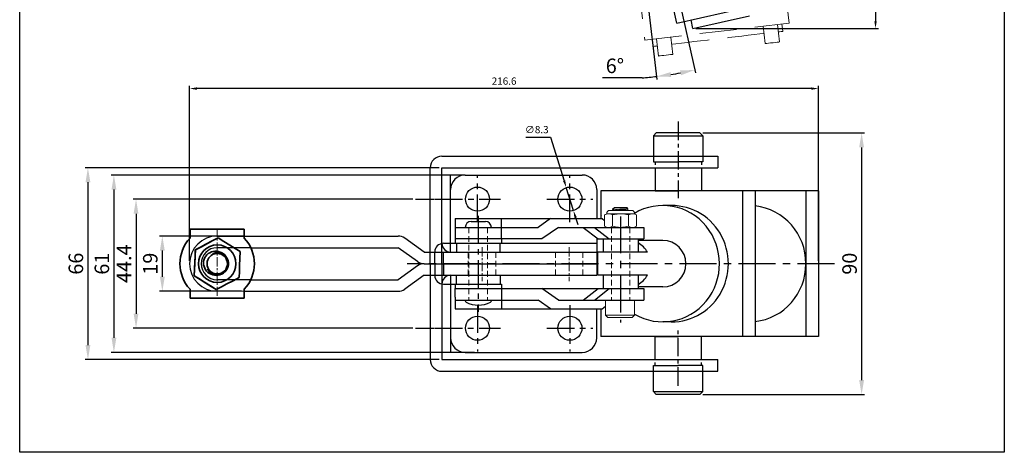
# Model space of a CAD drawing. Units: millimetres. Extents: x -1010 to -671, y -5500 to -5055.
# Drawn here: x -1010 to -671, y -5500 to -5351 of the extents above; entities that cross this region are included whole.
import ezdxf

# ---------------------------------------------------------------- set-up
doc = ezdxf.new("R2010")
doc.units = ezdxf.units.MM
doc.header["$MEASUREMENT"] = 0
for name, pattern in [('CENTER', [50.8, 31.75, -6.35, 6.35, -6.35]), ('DASHED', [19.05, 12.7, -6.35]), ('DASHEDX2', [1.5, 1, -0.5])]:
    doc.linetypes.add(name, pattern=pattern)
doc.layers.get('0').update_dxf_attribs({"linetype": 'CONTINUOUS'})
doc.layers.get('DEFPOINTS').update_dxf_attribs({"linetype": 'CONTINUOUS'})
for name, color, linetype, lineweight in [('图层3', 6, 'CENTER', 13), ('图层4', 5, 'DASHED', 13), ('图层5', 1, 'CONTINUOUS', 35)]:
    doc.layers.add(name, color=color, linetype=linetype, lineweight=lineweight)
doc.dimstyles.new('ISO-25', dxfattribs={"dimtxt": 2.5, "dimasz": 2.5, "dimexe": 1, "dimexo": 1, "dimgap": 1, "dimtad": 1, "dimtoh": 1, "dimdsep": 46, "dimtxsty": 'Standard', "dimcen": 2.5, "dimclrd": 1, "dimclre": 1, "dimclrt": 3, "dimadec": 0, "dimazin": 0, "dimtfac": 1, "dimtmove": 0, "dimatfit": 3, "dimfxl": 1, "dimarcsym": 0})

# ---------------------------------------------------------------- blocks, each defined once
blk = doc.blocks.new('*D8')
at = {"color": 1, "lineweight": -2}
for p, q in [((-942.77, -5425.27), (-961.67, -5425.27)), ((-960.67, -5430.27), (-960.67, -5439.27)), ((-933.45, -5444.27), (-961.67, -5444.27))]:
    blk.add_line(p, q, dxfattribs=at)
at = {"color": 1}
for points in [[(-961.5, -5430.27), (-959.83, -5430.27), (-960.67, -5425.27)], [(-961.5, -5439.27), (-959.83, -5439.27), (-960.67, -5444.27)]]:
    blk.add_solid(points, dxfattribs=at)
at = {"layer": 'DEFPOINTS', "color": 0}
for p in [(-941.77, -5425.27), (-960.67, -5444.27), (-932.45, -5444.27)]:
    blk.add_point(p, dxfattribs=at)
at = {"color": 3, "insert": (-964.17, -5434.77), "char_height": 5, "attachment_point": 5, "rotation": 90}
blk.add_mtext('19', dxfattribs=at)
blk = doc.blocks.new('*D9')
at = {"color": 1, "lineweight": -2}
for p, q in [((-874.43, -5412.57), (-970.73, -5412.57)), ((-969.73, -5417.57), (-969.73, -5451.97)), ((-874.43, -5456.97), (-970.73, -5456.97))]:
    blk.add_line(p, q, dxfattribs=at)
at = {"color": 1}
for points in [[(-970.56, -5417.57), (-968.89, -5417.57), (-969.73, -5412.57)], [(-970.56, -5451.97), (-968.89, -5451.97), (-969.73, -5456.97)]]:
    blk.add_solid(points, dxfattribs=at)
at = {"layer": 'DEFPOINTS', "color": 0}
for p in [(-873.43, -5412.57), (-969.73, -5456.97), (-873.43, -5456.97)]:
    blk.add_point(p, dxfattribs=at)
at = {"color": 3, "insert": (-973.23, -5434.77), "char_height": 5, "attachment_point": 5, "rotation": 90}
blk.add_mtext('44.4', dxfattribs=at)
blk = doc.blocks.new('*D10')
at = {"color": 1, "lineweight": -2}
for p, q in [((-865.37, -5401.77), (-987.29, -5401.77)), ((-986.29, -5406.77), (-986.29, -5462.77)), ((-865.37, -5467.77), (-987.29, -5467.77))]:
    blk.add_line(p, q, dxfattribs=at)
at = {"color": 1}
for points in [[(-987.12, -5406.77), (-985.45, -5406.77), (-986.29, -5401.77)], [(-987.12, -5462.77), (-985.45, -5462.77), (-986.29, -5467.77)]]:
    blk.add_solid(points, dxfattribs=at)
at = {"layer": 'DEFPOINTS', "color": 0}
for p in [(-864.37, -5401.77), (-986.29, -5467.77), (-864.37, -5467.77)]:
    blk.add_point(p, dxfattribs=at)
at = {"color": 3, "insert": (-989.79, -5434.77), "char_height": 5, "attachment_point": 5, "rotation": 90}
blk.add_mtext('66', dxfattribs=at)
blk = doc.blocks.new('*D11')
at = {"color": 1, "lineweight": -2}
for p, q in [((-857.37, -5404.27), (-978.34, -5404.27)), ((-977.34, -5409.27), (-977.34, -5460.27)), ((-853.12, -5465.27), (-978.34, -5465.27))]:
    blk.add_line(p, q, dxfattribs=at)
at = {"color": 1}
for points in [[(-978.17, -5409.27), (-976.5, -5409.27), (-977.34, -5404.27)], [(-978.17, -5460.27), (-976.5, -5460.27), (-977.34, -5465.27)]]:
    blk.add_solid(points, dxfattribs=at)
at = {"layer": 'DEFPOINTS', "color": 0}
for p in [(-856.37, -5404.27), (-977.34, -5465.27), (-852.12, -5465.27)]:
    blk.add_point(p, dxfattribs=at)
at = {"color": 3, "insert": (-980.84, -5434.77), "char_height": 5, "attachment_point": 5, "rotation": 90}
blk.add_mtext('61', dxfattribs=at)
blk = doc.blocks.new('*D25')
at = {"color": 1, "lineweight": -2}
for p, q in [((-774.57, -5389.77), (-718.85, -5389.77)), ((-719.85, -5394.77), (-719.85, -5474.78)), ((-774.57, -5479.78), (-718.85, -5479.78))]:
    blk.add_line(p, q, dxfattribs=at)
at = {"color": 1}
for points in [[(-720.69, -5394.77), (-719.02, -5394.77), (-719.85, -5389.77)], [(-720.69, -5474.78), (-719.02, -5474.78), (-719.85, -5479.78)]]:
    blk.add_solid(points, dxfattribs=at)
at = {"layer": 'DEFPOINTS', "color": 0}
for p in [(-775.57, -5389.77), (-775.57, -5479.78), (-719.85, -5479.78)]:
    blk.add_point(p, dxfattribs=at)
at = {"color": 3, "insert": (-723.35, -5434.77), "char_height": 5, "attachment_point": 5, "rotation": 90}
blk.add_mtext('90', dxfattribs=at)
blk = doc.blocks.new('*D14')
at = {"color": 1, "lineweight": -2}
for p, q in [((-951.27, -5433.77), (-951.27, -5373.55)), ((-734.67, -5433.77), (-734.67, -5373.55)), ((-737.17, -5374.55), (-948.77, -5374.55))]:
    blk.add_line(p, q, dxfattribs=at)
at = {"color": 1}
for points in [[(-948.77, -5374.13), (-948.77, -5374.96), (-951.27, -5374.55)], [(-737.17, -5374.13), (-737.17, -5374.96), (-734.67, -5374.55)]]:
    blk.add_solid(points, dxfattribs=at)
at = {"layer": 'DEFPOINTS', "color": 0}
for p in [(-951.27, -5374.55), (-951.27, -5434.77), (-734.67, -5434.77)]:
    blk.add_point(p, dxfattribs=at)
at = {"color": 3, "insert": (-842.97, -5372.3), "char_height": 2.5, "attachment_point": 5}
blk.add_mtext('216.6', dxfattribs=at)
blk = doc.blocks.new('*D19')
at = {"color": 1, "lineweight": -2}
for p, q in [((-835.47, -5391.24), (-826.97, -5391.24)), ((-826.97, -5391.24), (-822.3, -5406.22)), ((-819.09, -5416.53), (-821.56, -5408.61)), ((-818.34, -5418.92), (-817.6, -5421.31))]:
    blk.add_line(p, q, dxfattribs=at)
at = {"color": 1}
for points in [[(-821.9, -5406.1), (-822.7, -5406.35), (-821.56, -5408.61)], [(-817.95, -5418.8), (-818.74, -5419.04), (-819.09, -5416.53)]]:
    blk.add_solid(points, dxfattribs=at)
at = {"layer": 'DEFPOINTS', "color": 0}
for p in [(-821.56, -5408.61), (-819.09, -5416.53)]:
    blk.add_point(p, dxfattribs=at)
at = {"color": 3, "insert": (-831.72, -5388.99), "char_height": 2.5, "attachment_point": 5}
blk.add_mtext('∅8.3', dxfattribs=at)
blk = doc.blocks.new('*D20')
at = {"color": 1, "lineweight": -2}
for p, q in [((-850.89, -5118.58), (-714.07, -5118.58)), ((-715.07, -5121.08), (-715.07, -5351.38)), ((-776.94, -5353.88), (-714.07, -5353.88))]:
    blk.add_line(p, q, dxfattribs=at)
at = {"color": 1}
for points in [[(-715.48, -5121.08), (-714.65, -5121.08), (-715.07, -5118.58)], [(-715.48, -5351.38), (-714.65, -5351.38), (-715.07, -5353.88)]]:
    blk.add_solid(points, dxfattribs=at)
at = {"layer": 'DEFPOINTS', "color": 0}
for p in [(-851.89, -5118.58), (-777.94, -5353.88), (-715.07, -5353.88)]:
    blk.add_point(p, dxfattribs=at)
at = {"color": 3, "insert": (-718.57, -5236.23), "char_height": 5, "attachment_point": 5, "rotation": 90}
blk.add_mtext('237', dxfattribs=at)
blk = doc.blocks.new('*D23')
at = {"color": 1, "lineweight": -2}
for p, q in [((-785.18, -5332.96), (-777.09, -5369.12)), ((-794.17, -5338.69), (-790.38, -5371.37)), ((-795.47, -5370.86), (-809.14, -5370.86))]:
    blk.add_line(p, q, dxfattribs=at)
for start, end in [(274.3914, 276.6256), (278.8599, 280.3685)]:
    blk.add_arc((-805.29, -5243), 128.23, start, end, dxfattribs=at)
at = {"color": 1}
for points in [[(-785.43, -5370.53), (-785.65, -5368.88), (-790.49, -5370.38)], [(-782.37, -5368.32), (-782.04, -5369.96), (-777.31, -5368.14)]]:
    blk.add_solid(points, dxfattribs=at)
at = {"layer": 'DEFPOINTS', "color": 0}
for p in [(-802.75, -5264.84), (-800.45, -5264.64), (-785.39, -5331.98), (-794.29, -5337.69), (-781.68, -5369.04)]:
    blk.add_point(p, dxfattribs=at)
at = {"color": 3, "insert": (-804.8, -5367.36), "char_height": 5, "attachment_point": 5}
blk.add_mtext('6°', dxfattribs=at)

msp = doc.modelspace()

# ---------------------------------------------------------------- linework, layer by layer
for p, q in [((-783.47, -5352.045), (-787.833, -5332.527)), ((-783.47, -5352.045), (-759.072, -5346.59)), ((-777.936, -5353.882), (-758.417, -5349.518)), ((-777.936, -5353.882), (-778.59, -5350.954)), ((-791.573, -5390.767), (-790.573, -5389.767)), ((-791.573, -5390.767), (-791.573, -5399.767)), ((-791.573, -5390.767), (-774.573, -5390.767)), ((-775.573, -5389.767), (-790.573, -5389.767)), ((-774.573, -5390.767), (-774.573, -5399.767)), ((-769.373, -5397.771), (-769.373, -5401.771)), ((-791.573, -5399.767), (-782.98, -5399.767)), ((-790.98, -5399.767), (-790.98, -5400.761)), ((-774.573, -5399.767), (-782.98, -5399.767)), ((-774.98, -5399.767), (-774.98, -5400.761)), ((-864.373, -5427.771), (-864.373, -5404.271)), ((-861.373, -5404.271), (-864.373, -5404.271)), ((-861.373, -5409.271), (-861.373, -5404.271)), ((-790.98, -5401.771), (-790.98, -5409.771)), ((-774.98, -5401.771), (-774.98, -5409.771)), ((-861.373, -5430.771), (-861.373, -5409.271)), ((-811.073, -5409.271), (-811.073, -5419.271)), ((-734.674, -5409.771), (-809.652, -5409.771)), ((-809.652, -5409.771), (-809.652, -5419.271)), ((-790.98, -5409.771), (-782.98, -5409.771)), ((-774.98, -5409.771), (-783.073, -5409.771)), ((-760.857, -5409.771), (-760.857, -5459.771)), ((-756.493, -5409.771), (-756.493, -5459.771)), ((-739.038, -5409.771), (-739.038, -5459.771)), ((-734.674, -5409.771), (-734.674, -5459.771)), ((-859.856, -5419.271), (-859.856, -5422.271)), ((-859.856, -5419.271), (-809.194, -5419.271)), ((-854.358, -5420.271), (-849.358, -5420.271)), ((-843.873, -5426.271), (-843.873, -5419.271)), ((-826.968, -5419.271), (-831.194, -5422.271)), ((-809.194, -5419.271), (-808.357, -5419.926)), ((-859.856, -5422.271), (-831.194, -5422.271)), ((-859.856, -5422.271), (-859.856, -5426.271)), ((-824.284, -5422.271), (-829.919, -5426.271)), ((-824.284, -5422.271), (-811.85, -5422.271)), ((-815.685, -5422.271), (-810.578, -5426.271)), ((-811.85, -5422.271), (-806.743, -5426.271)), ((-811.85, -5422.271), (-794.857, -5422.271)), ((-794.857, -5422.271), (-794.857, -5426.271)), ((-932.453, -5425.271), (-951.136, -5425.293)), ((-941.773, -5425.271), (-879.473, -5425.271)), ((-870.473, -5430.771), (-877.152, -5426.013)), ((-863.858, -5427.771), (-844.358, -5427.771)), ((-861.373, -5427.771), (-811.073, -5427.771)), ((-829.919, -5426.271), (-859.858, -5426.271)), ((-859.858, -5426.271), (-859.858, -5427.771)), ((-859.358, -5427.771), (-859.358, -5430.771)), ((-844.358, -5430.771), (-844.358, -5427.771)), ((-843.858, -5426.271), (-843.858, -5427.771)), ((-811.073, -5426.271), (-794.857, -5426.271)), ((-811.073, -5426.271), (-811.073, -5430.771)), ((-808.857, -5426.271), (-808.857, -5430.821)), ((-796.857, -5426.271), (-796.857, -5430.821)), ((-788.309, -5426.771), (-796.857, -5426.771)), ((-930.189, -5429.271), (-941.773, -5429.271)), ((-930.189, -5429.271), (-879.473, -5429.271)), ((-872.794, -5434.029), (-879.473, -5429.271)), ((-870.473, -5430.771), (-811.073, -5430.771)), ((-866.858, -5434.771), (-866.858, -5430.771)), ((-863.858, -5434.771), (-863.858, -5430.771)), ((-863.858, -5430.771), (-844.358, -5430.771)), ((-861.373, -5430.771), (-811.073, -5430.771)), ((-861.373, -5430.771), (-811.073, -5430.771)), ((-811.073, -5430.771), (-811.073, -5438.771)), ((-793.574, -5430.821), (-810.821, -5430.821)), ((-810.821, -5430.821), (-810.821, -5438.721)), ((-870.473, -5434.771), (-811.073, -5434.771)), ((-866.858, -5434.771), (-866.858, -5438.771)), ((-863.858, -5434.771), (-863.858, -5438.771)), ((-872.794, -5435.513), (-879.473, -5440.271)), ((-793.574, -5438.721), (-810.821, -5438.721)), ((-808.857, -5438.721), (-808.857, -5443.271)), ((-796.857, -5438.721), (-796.857, -5443.271)), ((-930.189, -5440.271), (-941.773, -5440.271)), ((-930.189, -5440.271), (-879.473, -5440.271)), ((-870.473, -5438.771), (-877.152, -5443.529)), ((-870.473, -5438.771), (-811.073, -5438.771)), ((-864.373, -5441.771), (-864.373, -5465.271)), ((-863.858, -5438.771), (-844.358, -5438.771)), ((-863.858, -5441.771), (-844.358, -5441.771)), ((-861.373, -5438.771), (-811.073, -5438.771)), ((-861.373, -5438.771), (-861.373, -5460.271)), ((-859.858, -5441.771), (-859.858, -5443.271)), ((-859.358, -5441.771), (-859.358, -5438.771)), ((-844.358, -5438.771), (-844.358, -5441.771)), ((-844.358, -5441.771), (-843.858, -5441.771)), ((-843.858, -5441.771), (-843.858, -5443.271)), ((-932.453, -5444.271), (-879.473, -5444.271)), ((-859.858, -5443.271), (-811.073, -5443.271)), ((-859.856, -5446.271), (-859.856, -5443.271)), ((-843.873, -5443.271), (-843.873, -5450.271)), ((-824.284, -5447.271), (-829.919, -5443.271)), ((-815.685, -5447.271), (-810.578, -5443.271)), ((-811.85, -5447.271), (-806.743, -5443.271)), ((-811.073, -5443.271), (-794.857, -5443.271)), ((-788.309, -5442.771), (-796.857, -5442.771)), ((-794.857, -5443.271), (-794.857, -5447.271)), ((-859.856, -5446.271), (-859.856, -5450.271)), ((-859.856, -5447.271), (-831.194, -5447.271)), ((-826.968, -5450.271), (-831.194, -5447.271)), ((-824.284, -5447.271), (-811.85, -5447.271)), ((-811.85, -5447.271), (-794.857, -5447.271)), ((-859.856, -5450.271), (-809.194, -5450.271)), ((-811.073, -5460.271), (-811.073, -5450.271)), ((-809.652, -5450.271), (-809.652, -5459.771)), ((-809.194, -5450.271), (-808.055, -5449.38)), ((-861.373, -5460.271), (-861.373, -5465.271)), ((-734.674, -5459.771), (-809.652, -5459.771)), ((-791.073, -5459.771), (-791.073, -5467.771)), ((-791.073, -5459.771), (-783.073, -5459.771)), ((-775.073, -5459.771), (-783.073, -5459.771)), ((-775.073, -5459.771), (-775.073, -5467.771)), ((-861.373, -5465.271), (-864.373, -5465.271)), ((-791.073, -5468.781), (-791.073, -5469.775)), ((-775.073, -5468.781), (-775.073, -5469.775)), ((-769.373, -5471.771), (-769.373, -5467.771)), ((-791.573, -5469.775), (-782.98, -5469.775)), ((-791.573, -5478.775), (-791.573, -5469.775)), ((-791.073, -5469.775), (-783.073, -5469.775)), ((-775.073, -5469.775), (-783.166, -5469.775)), ((-774.573, -5469.775), (-782.98, -5469.775)), ((-774.573, -5478.775), (-774.573, -5469.775)), ((-791.573, -5478.775), (-774.573, -5478.775)), ((-791.573, -5478.775), (-790.573, -5479.775)), ((-775.573, -5479.775), (-790.573, -5479.775))]:
    msp.add_line(p, q)
at = {"color": 4, "linetype": 'DASHED', "lineweight": 15}
for p, q in [((-744.798, -5352.078), (-747.106, -5332.212)), ((-796.772, -5337.981), (-794.464, -5357.847)), ((-794.464, -5357.847), (-744.798, -5352.078)), ((-753.738, -5353.117), (-753.045, -5359.076)), ((-748.079, -5358.5), (-748.771, -5352.54)), ((-746.993, -5354.85), (-747.281, -5352.367)), ((-790.491, -5357.386), (-789.798, -5363.346)), ((-784.832, -5362.769), (-785.524, -5356.809)), ((-791.981, -5357.559), (-791.692, -5360.042))]:
    msp.add_line(p, q, dxfattribs=at)
at = {"color": 6, "linetype": 'CENTER', "ltscale": 0.2}
for p, q in [((-783.073, -5385.887), (-783.073, -5412.225)), ((-873.434, -5412.571), (-857.498, -5412.571)), ((-873.434, -5456.971), (-857.498, -5456.971)), ((-783.073, -5476.747), (-783.073, -5456.787))]:
    msp.add_line(p, q, dxfattribs=at)
at = {"ltscale": 0.2}
for p, q in [((-775.573, -5389.767), (-774.573, -5390.767)), ((-775.573, -5479.775), (-774.573, -5478.775))]:
    msp.add_line(p, q, dxfattribs=at)
at = {"color": 7, "linetype": 'Continuous'}
for p, q in [((-864.373, -5397.771), (-769.373, -5397.771)), ((-868.373, -5434.771), (-868.373, -5401.771)), ((-864.373, -5401.771), (-769.373, -5401.771)), ((-864.373, -5434.771), (-864.373, -5401.771)), ((-868.373, -5434.771), (-868.373, -5467.771)), ((-864.373, -5434.771), (-864.373, -5467.771)), ((-864.373, -5467.771), (-769.373, -5467.771)), ((-864.373, -5471.771), (-769.373, -5471.771))]:
    msp.add_line(p, q, dxfattribs=at)
at = {"ltscale": 0.3}
for p, q in [((-856.373, -5404.271), (-816.073, -5404.271)), ((-856.373, -5465.271), (-816.073, -5465.271))]:
    msp.add_line(p, q, dxfattribs=at)
at = {"color": 6, "linetype": 'CENTER', "ltscale": 0.3}
for p, q in [((-852.123, -5420.539), (-852.123, -5404.603)), ((-820.323, -5420.539), (-820.323, -5404.603)), ((-866.768, -5412.571), (-844.155, -5412.571)), ((-828.291, -5412.571), (-812.355, -5412.571)), ((-851.858, -5418.326), (-851.858, -5451.341)), ((-867.978, -5434.771), (-844.358, -5434.771)), ((-856.358, -5447.271), (-856.358, -5447.567)), ((-847.358, -5447.271), (-847.358, -5447.567)), ((-852.123, -5449.003), (-852.123, -5464.939)), ((-820.323, -5449.003), (-820.323, -5464.939)), ((-866.837, -5456.971), (-844.155, -5456.971)), ((-828.291, -5456.971), (-812.355, -5456.971))]:
    msp.add_line(p, q, dxfattribs=at)
at = {"color": 6, "linetype": 'CENTER', "ltscale": 0.4}
for p, q in [((-785.255, -5414.771), (-788.309, -5414.771)), ((-802.857, -5418.5), (-802.857, -5455.035)), ((-729.201, -5434.771), (-876.386, -5434.771)), ((-785.255, -5454.771), (-788.309, -5454.771))]:
    msp.add_line(p, q, dxfattribs=at)
at = {"color": 7, "linetype": 'Continuous', "lineweight": 15}
for p, q in [((-809.28, -5418.132), (-809.265, -5418.132)), ((-807.622, -5417.585), (-808.357, -5418.01)), ((-808.357, -5421.855), (-808.357, -5418.01)), ((-807.622, -5417.585), (-807.054, -5417.585)), ((-806.91, -5417.585), (-803.001, -5417.585)), ((-806.634, -5416.432), (-799.08, -5416.432)), ((-805.3, -5415.676), (-805.691, -5416.066)), ((-805.607, -5421.855), (-805.607, -5418.01)), ((-805.018, -5415.432), (-805.067, -5415.468)), ((-805.057, -5415.432), (-805.061, -5415.436)), ((-805.057, -5415.432), (-805.018, -5415.432)), ((-804.789, -5415.432), (-805.018, -5415.432)), ((-804.992, -5415.496), (-804.901, -5415.55)), ((-804.931, -5415.522), (-804.849, -5415.432)), ((-804.849, -5415.432), (-800.657, -5415.432)), ((-802.713, -5417.585), (-798.804, -5417.585)), ((-800.734, -5416.018), (-800.341, -5415.79)), ((-800.321, -5415.768), (-800.657, -5415.432)), ((-800.107, -5421.855), (-800.107, -5418.01)), ((-798.66, -5417.585), (-798.092, -5417.585)), ((-797.357, -5418.01), (-798.092, -5417.585)), ((-797.357, -5421.855), (-797.357, -5418.01)), ((-808.357, -5421.855), (-807.357, -5422.432)), ((-798.357, -5422.432), (-797.357, -5421.855)), ((-941.418, -5425.865), (-941.41, -5425.865)), ((-932.453, -5425.271), (-941.317, -5425.271)), ((-932.453, -5425.924), (-932.453, -5425.963)), ((-949.662, -5438.917), (-949.654, -5438.917)), ((-942.278, -5444.271), (-951.097, -5444.269)), ((-942.127, -5443.677), (-942.119, -5443.677)), ((-932.453, -5444.269), (-941.936, -5444.271)), ((-808.055, -5447.271), (-808.055, -5452.471)), ((-798.055, -5452.471), (-798.055, -5447.271)), ((-808.055, -5452.471), (-807.583, -5452.471)), ((-808.055, -5452.471), (-807.255, -5453.271)), ((-807.583, -5452.471), (-798.055, -5452.471)), ((-806.859, -5453.271), (-807.255, -5453.271)), ((-798.855, -5453.271), (-806.859, -5453.271)), ((-798.855, -5453.271), (-798.055, -5452.471))]:
    msp.add_line(p, q, dxfattribs=at)
msp.add_lwpolyline([(-1009.787, -5054.526), (-670.711, -5054.526), (-670.711, -5499.639), (-1009.787, -5499.639)], close=True)
at = {"color": 4, "linetype": 'DASHED', "lineweight": 15, "flags": 128}
for points in [[(-753.449, -5355.6), (-754.874, -5355.765), (-756.8, -5355.989), (-758.874, -5356.23), (-761.07, -5356.485), (-763.363, -5356.751), (-765.727, -5357.026), (-768.132, -5357.305), (-770.552, -5357.586), (-772.958, -5357.866), (-775.322, -5358.14), (-777.615, -5358.407), (-779.811, -5358.662), (-781.885, -5358.903), (-783.811, -5359.127), (-785.236, -5359.292)], [(-746.993, -5354.85), (-747.124, -5354.865), (-747.515, -5354.911), (-748.163, -5354.986), (-748.483, -5355.023)], [(-790.202, -5359.869), (-790.522, -5359.906), (-791.17, -5359.981), (-791.561, -5360.027), (-791.692, -5360.042)], [(-753.045, -5359.076), (-752.911, -5359.061), (-752.522, -5359.016), (-751.92, -5358.946), (-751.172, -5358.859), (-750.357, -5358.764), (-749.565, -5358.672), (-748.88, -5358.593), (-748.378, -5358.534), (-748.113, -5358.503), (-748.079, -5358.5)], [(-789.798, -5363.346), (-789.664, -5363.33), (-789.275, -5363.285), (-788.673, -5363.215), (-787.925, -5363.128), (-787.11, -5363.033), (-786.318, -5362.941), (-785.633, -5362.862), (-785.131, -5362.803), (-784.866, -5362.773), (-784.832, -5362.769)]]:
    msp.add_lwpolyline(points, dxfattribs=at)
at = {"color": 7, "linetype": 'Continuous', "lineweight": 15, "flags": 128}
for points in [[(-808.357, -5418.01), (-807.718, -5417.712), (-807.054, -5417.585)], [(-805.684, -5416.11), (-805.409, -5416.269), (-805.129, -5416.432)], [(-800.348, -5415.778), (-800.425, -5415.804), (-800.805, -5415.836), (-801.415, -5415.869), (-802.217, -5415.904), (-803.102, -5415.937), (-803.97, -5415.969), (-804.76, -5416.005), (-805.344, -5416.038), (-805.662, -5416.07), (-805.671, -5416.086)], [(-805.607, -5418.01), (-804.896, -5417.825), (-803.001, -5417.585)], [(-805.29, -5415.685), (-805.104, -5415.576), (-804.931, -5415.522)], [(-802.713, -5417.585), (-802.095, -5417.619), (-800.107, -5418.01)], [(-799.963, -5416.432), (-800.31, -5416.231), (-800.705, -5416.001)], [(-800.107, -5418.01), (-799.468, -5417.712), (-798.804, -5417.585)]]:
    msp.add_lwpolyline(points, dxfattribs=at)
for centre in [(-852.123, -5412.571), (-820.323, -5412.571), (-852.123, -5456.971), (-820.323, -5456.971)]:
    msp.add_circle(centre, 4.15)
at = {"color": 7, "linetype": 'Continuous'}
for centre, start, end in [((-864.373, -5401.771), 90, 180), ((-864.373, -5467.771), 180, 270)]:
    msp.add_arc(centre, 4, start, end, dxfattribs=at)
at = {"ltscale": 0.3}
for centre, radius, start, end in [((-856.373, -5409.271), 5, 90, 180), ((-816.073, -5409.271), 5, 0, 90), ((-849.358, -5422.271), 2, 0, 90), ((-856.373, -5460.271), 5, 180, 270), ((-816.073, -5460.271), 5, 270, 360)]:
    msp.add_arc(centre, radius, start, end, dxfattribs=at)
at = {"color": 7, "linetype": 'Continuous', "lineweight": 15}
for centre, radius, start, end in [((-806.634, -5417.432), 1, 90, 188.81082), ((-807.051, -5420.233), 2.651, 56.98943, 86.95211), ((-799.08, -5417.432), 1, 351.18918, 90), ((-798.801, -5420.233), 2.651, 56.98943, 86.95211), ((-806.982, -5419.778), 2.491, 236.49906, 303.50094), ((-802.857, -5412.978), 9.293, 252.7881, 287.2119), ((-798.732, -5419.778), 2.491, 236.49906, 303.50094)]:
    msp.add_arc(centre, radius, start, end, dxfattribs=at)
for centre, radius, start, end in [((-854.358, -5422.271), 2, 90, 180), ((-941.773, -5434.771), 9.5, 90, 270), ((-879.473, -5429.271), 4, 54.53601, 90), ((-863.858, -5430.771), 3, 90, 180), ((-861.373, -5427.771), 3, 180, 270), ((-941.773, -5434.771), 5.5, 90, 270), ((-870.473, -5430.771), 4, 234.53601, 270), ((-870.473, -5438.771), 4, 90, 125.46399), ((-863.858, -5438.771), 3, 180, 270), ((-861.373, -5441.771), 3, 90, 180), ((-879.473, -5440.271), 4, 270, 305.46399), ((-855.858, -5447.567), 0.5, 180, 243.64484), ((-851.858, -5439.493), 9.51, 243.64484, 296.35516), ((-847.858, -5447.567), 0.5, 296.35516, 0)]:
    msp.add_arc(centre, radius, start, end)
for centre, major_axis, ratio, start_param, end_param in [((-788.309, -5434.771), (0, 20), 0.9759064, 2.6187768, 6.8074767), ((-785.255, -5434.771), (0, 20), 0.9759064, 3.0632608, 6.3615172), ((-758.556, -5434.771), (0, 20), 0.9759064, 3.2474842, 6.1772938), ((-800.467, -5434.771), (0, 8), 0.9908093, 5.2287858, 5.8103178), ((-788.309, -5434.771), (0, 8), 0.9908093, 3.1415927, 6.2831853), ((-800.467, -5434.771), (0, 8), 0.9908093, 3.6144601, 4.1959922)]:
    msp.add_ellipse(centre, major_axis=major_axis, ratio=ratio, start_param=start_param, end_param=end_param)
for points in [[(-807.054, -5417.585), (-806.91, -5417.585)], [(-803.001, -5417.585), (-802.713, -5417.585)], [(-798.804, -5417.585), (-798.66, -5417.585)]]:
    msp.add_open_spline(points, degree=1, dxfattribs=at)
for points, knots in [([(-804.872, -5415.458), (-804.927, -5415.469), (-805.037, -5415.493), (-804.955, -5415.519), (-804.913, -5415.532)], [0, 0, 0, 0, 0.4930118, 1, 1, 1, 1]), ([(-800.772, -5416.018), (-800.788, -5416.032), (-800.827, -5416.068), (-801.249, -5416.117), (-801.925, -5416.182), (-802.759, -5416.248), (-803.6, -5416.304), (-804.347, -5416.372), (-804.643, -5416.412), (-804.789, -5416.432)], [0, 0, 0, 0, 0.0974437, 0.2449016, 0.3971297, 0.5493578, 0.6968157, 0.8503842, 1, 1, 1, 1])]:
    msp.add_open_spline(points, degree=3, knots=knots, dxfattribs=at)
at = {"layer": '图层3', "ltscale": 0.1}
for p, q in [((-941.773, -5445.876), (-941.773, -5422.708)), ((-850.573, -5429.107), (-850.573, -5440.754)), ((-820.573, -5429.107), (-820.573, -5440.754))]:
    msp.add_line(p, q, dxfattribs=at)
at = {"layer": '图层4', "linetype": 'DASHEDX2', "ltscale": 2}
for p, q in [((-855.058, -5422.271), (-855.058, -5447.271)), ((-848.658, -5422.271), (-848.658, -5447.271)), ((-806.032, -5422.271), (-806.032, -5447.271)), ((-799.682, -5422.271), (-799.682, -5447.271)), ((-855.323, -5430.771), (-855.323, -5438.771)), ((-845.823, -5430.771), (-845.823, -5438.771)), ((-825.323, -5430.771), (-825.323, -5438.771)), ((-815.823, -5430.771), (-815.823, -5438.771))]:
    msp.add_line(p, q, dxfattribs=at)
at = {"layer": '图层5'}
for p, q in [((-951.132, -5422.905), (-932.457, -5422.905)), ((-949.308, -5430.012), (-949.3, -5430.012)), ((-932.457, -5446.674), (-951.1, -5446.674)), ((-932.46, -5446.171), (-932.457, -5445.984))]:
    msp.add_line(p, q, dxfattribs=at)
at = {"layer": '图层5', "flags": 128}
for points in [[(-941.418, -5425.865), (-943.486, -5426.951), (-945.645, -5428.086), (-947.48, -5429.05), (-949.308, -5430.012)], [(-949.3, -5430.012), (-947.233, -5428.926), (-945.074, -5427.791), (-943.239, -5426.827), (-941.41, -5425.865)], [(-941.41, -5425.865), (-939.436, -5427.112), (-937.374, -5428.414), (-935.621, -5429.521), (-933.875, -5430.625)], [(-949.308, -5430.012), (-949.402, -5432.344), (-949.499, -5434.781), (-949.581, -5436.852), (-949.662, -5438.917)], [(-949.654, -5438.917), (-949.561, -5436.585), (-949.463, -5434.148), (-949.381, -5432.076), (-949.3, -5430.012)], [(-933.875, -5430.625), (-933.967, -5432.957), (-934.063, -5435.394), (-934.146, -5437.466), (-934.229, -5439.531)], [(-949.662, -5438.917), (-947.689, -5440.164), (-945.628, -5441.466), (-943.875, -5442.573), (-942.127, -5443.677)], [(-942.119, -5443.677), (-944.091, -5442.43), (-946.153, -5441.128), (-947.906, -5440.021), (-949.654, -5438.917)], [(-934.229, -5439.531), (-936.294, -5440.617), (-938.453, -5441.751), (-940.289, -5442.716), (-942.119, -5443.677)]]:
    msp.add_lwpolyline(points, dxfattribs=at)
at = {"layer": '图层5'}
for radius in [6.459, 3.515]:
    msp.add_circle((-941.762, -5434.771), radius, dxfattribs=at)
for centre, radius, start, end in [((-507.114, -5424.768), 444.022, 179.75966, 180.15942), ((-1367.96, -5424.746), 435.507, 359.84013, 0.24223), ((-941.775, -5434.771), 12.825, 136.86953, 223.13189), ((-941.775, -5434.771), 12.825, 316.61422, 43.3858), ((-942.275, -5434.774), 4.308, 27.55021, 159.48653), ((-941.229, -5434.6), 3.782, 75.70505, 134.823), ((-941.59, -5434.651), 3.576, 37.83092, 130.15099), ((-942.185, -5434.481), 4.3, 163.56476, 296.43409), ((-941.762, -5434.771), 3.859, 292.72996, 31.03897), ((-515.629, -5444.833), 435.507, 179.82983, 180.24223), ((-1376.475, -5444.812), 444.022, 359.75966, 0.15882)]:
    msp.add_arc(centre, radius, start, end, dxfattribs=at)
for points, knots in [([(-940.307, -5438.345), (-940.306, -5438.345), (-939.808, -5438.246), (-938.977, -5437.533), (-938.103, -5436.303), (-937.84, -5434.934), (-937.983, -5433.731), (-938.298, -5433.098), (-938.455, -5432.781)], [0, 0, 0, 0, 0.0003207, 0.2298956, 0.4594704, 0.6818774, 0.8410215, 1, 1, 1, 1]), ([(-940.271, -5438.331), (-940.761, -5438.473), (-941.75, -5438.76), (-943.274, -5438.416), (-944.495, -5437.658), (-944.933, -5436.891), (-945.121, -5436.561)], [0, 0, 0, 0, 0.2664585, 0.5373894, 0.8013728, 1, 1, 1, 1])]:
    msp.add_open_spline(points, degree=3, knots=knots, dxfattribs=at)

# ---------------------------------------------------------------- dimensions: what is measured, and where the dimension line sits
dim = msp.add_linear_dim(base=(-715.066, -5353.882), p1=(-851.89, -5118.584), p2=(-777.936, -5353.882), angle=90, text='237', dimstyle='ISO-25', override={"dimtxt": 5})
dim.commit()
dim.dimension.update_dxf_attribs({"geometry": '*D20', "text_midpoint": (-718.566, -5236.233)})
dim = msp.add_angular_dim_2l(base=(-781.676, -5369.04), line1=((-800.45, -5264.641), (-785.394, -5331.982)), line2=((-802.751, -5264.841), (-794.288, -5337.692)), dimstyle='ISO-25', override={"dimtxt": 5, "dimasz": 5})
dim.commit()
dim.dimension.update_dxf_attribs({"geometry": '*D23', "text_midpoint": (-804.802, -5367.356)})
dim = msp.add_linear_dim(base=(-951.273, -5374.547), p1=(-734.674, -5434.771), p2=(-951.273, -5434.771), dimstyle='ISO-25')
dim.commit()
dim.dimension.update_dxf_attribs({"geometry": '*D14', "text_midpoint": (-842.974, -5372.297)})
dim = msp.add_diameter_dim_2p(p1=(-819.088, -5416.533), p2=(-821.557, -5408.609), dimstyle='ISO-25')
dim.commit()
dim.dimension.update_dxf_attribs({"geometry": '*D19', "text_midpoint": (-831.721, -5391.235), "dimtype": 131})
for base, p1, p2, override, picture, middle in [((-719.852, -5479.775), (-775.573, -5389.767), (-775.573, -5479.775), {"dimtxt": 5, "dimasz": 5, "dimdec": 1}, '*D25', (-723.352, -5434.771)), ((-986.288, -5467.771), (-864.373, -5401.771), (-864.373, -5467.771), {"dimtxt": 5, "dimasz": 5}, '*D10', (-989.788, -5434.771)), ((-977.335, -5465.271), (-856.373, -5404.271), (-852.123, -5465.271), {"dimtxt": 5, "dimasz": 5}, '*D11', (-980.835, -5434.771)), ((-969.727, -5456.971), (-873.434, -5412.571), (-873.434, -5456.971), {"dimtxt": 5, "dimasz": 5}, '*D9', (-973.227, -5434.771)), ((-960.667, -5444.271), (-941.773, -5425.271), (-932.453, -5444.271), {"dimtxt": 5, "dimasz": 5}, '*D8', (-964.167, -5434.771))]:
    dim = msp.add_linear_dim(base=base, p1=p1, p2=p2, angle=90, dimstyle='ISO-25', override=override)
    dim.commit()
    dim.dimension.update_dxf_attribs({"geometry": picture, "text_midpoint": middle})

doc.saveas('drawing.dxf')
